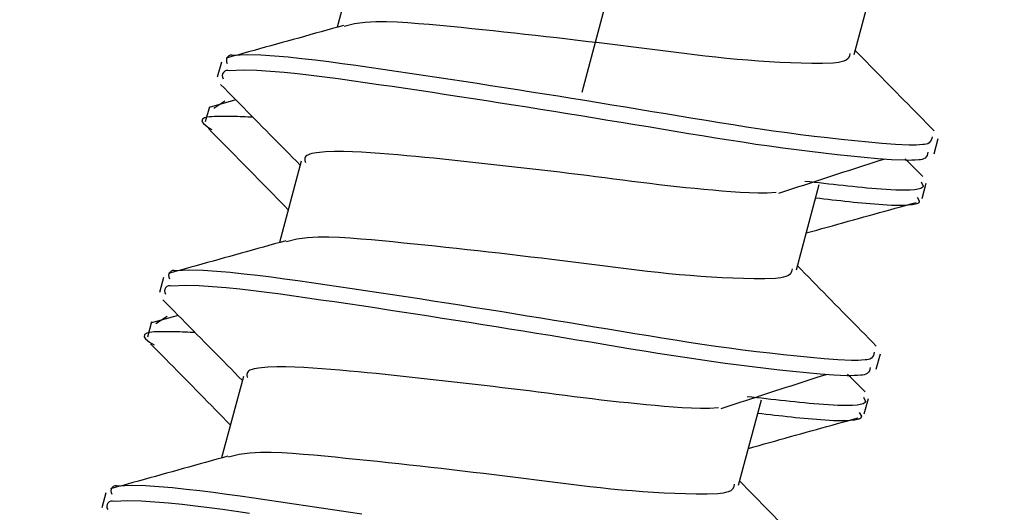
# Model space of a CAD drawing. Extents: x -421 to 0, y -3 to 297.
# Drawn here: x -342 to -340, y 205 to 206 of the extents above; entities that cross this region are included whole.
import ezdxf

# ---------------------------------------------------------------- set-up
doc = ezdxf.new("R2010")
doc.units = 0
doc.linetypes.add('CENTER', pattern=[12, 7.5, -1.5, 1.5, -1.5])
doc.layers.get('0').update_dxf_attribs({"linetype": 'CONTINUOUS'})
doc.layers.get('DEFPOINTS').update_dxf_attribs({"linetype": 'CONTINUOUS'})
doc.styles.get("Standard").update_dxf_attribs({"font": 'txt', "bigfont": 'BIGFONT'})
doc.dimstyles.new('DIMSTYLE', dxfattribs={"dimtxt": 3.2, "dimasz": 3, "dimexe": 2.54, "dimexo": 2.54, "dimgap": 1.6, "dimtad": 0, "dimzin": 0, "dimblk": 'OPEN30', "dimblk1": 'OPEN30', "dimblk2": 'OPEN30', "dimsah": 1, "dimcen": 0.09, "dimazin": 3, "dimtfac": 1, "dimtofl": 0, "dimtmove": 0, "dimatfit": 3})

# ---------------------------------------------------------------- blocks, each defined once
blk = doc.blocks.new('_DOT')
at = {"color": 0, "linetype": 'BYBLOCK'}
blk.add_line((-0.16667, 0), (-1, 0), dxfattribs=at)
at = {"color": 0, "linetype": 'BYBLOCK', "const_width": 0.16667}
blk.add_lwpolyline([(-0.08333, 0, 1), (0.08333, 0, 1)], format="xyb", close=True, dxfattribs=at)
blk = doc.blocks.new('*D2')
at = {"color": 7, "linetype": 'CONTINUOUS'}
for p, q in [((-348.6512, 203.8895), (-348.6512, 230.948)), ((-339.6512, 203.8895), (-339.6512, 230.948)), ((-348.6512, 228.948), (-339.6512, 228.948))]:
    blk.add_line(p, q, dxfattribs=at)
at = {"layer": 'DEFPOINTS', "color": 7, "linetype": 'CONTINUOUS'}
for p in [(-339.6512, 228.948), (-348.6512, 201.3495), (-339.6512, 201.3495)]:
    blk.add_point(p, dxfattribs=at)
at = {"color": 7, "linetype": 'CONTINUOUS', "xscale": 3, "yscale": 3, "zscale": 3, "rotation": 180.0000000000004}
blk.add_blockref('_DOT', (-348.6512, 228.948), dxfattribs=at)
at = {"color": 7, "linetype": 'CONTINUOUS', "xscale": 3, "yscale": 3, "zscale": 3}
blk.add_blockref('_DOT', (-339.6512, 228.948), dxfattribs=at)
at = {"color": 7, "linetype": 'CONTINUOUS', "width": 1.028}
blk.add_text('27', height=3, dxfattribs=at).set_placement((-346.7212, 229.698))

msp = doc.modelspace()

# ---------------------------------------------------------------- linework, layer by layer
at = {"color": 7, "linetype": 'CENTER'}
msp.add_line((-338.8493, 212.9433), (-343.0022, 197.4443), dxfattribs=at)
at = {"color": 7, "linetype": 'CONTINUOUS'}
for p, q in [((-341.2598, 206.0077), (-341.3058, 205.8361)), ((-340.2169, 205.7785), (-340.1686, 205.9586)), ((-341.5497, 205.7628), (-341.5583, 205.7306)), ((-341.519, 205.6827), (-341.5752, 205.6672)), ((-341.542, 205.6804), (-341.5658, 205.6649)), ((-341.5749, 205.6686), (-341.5836, 205.6364)), ((-340.0486, 205.5694), (-340.04, 205.6016)), ((-341.3814, 205.5537), (-341.4274, 205.3821)), ((-340.0721, 205.5211), (-340.1093, 205.5589)), ((-340.3386, 205.3245), (-340.2903, 205.5046)), ((-340.0739, 205.4752), (-340.0652, 205.5074)), ((-341.6714, 205.3088), (-341.68, 205.2766)), ((-341.6406, 205.2287), (-341.6968, 205.2132)), ((-341.6636, 205.2264), (-341.6874, 205.2109)), ((-341.6966, 205.2147), (-341.7052, 205.1825)), ((-340.1703, 205.1154), (-340.1616, 205.1476)), ((-341.5031, 205.0997), (-341.5491, 204.9281)), ((-340.1937, 205.0671), (-340.231, 205.1049)), ((-340.1955, 205.0212), (-340.1869, 205.0534)), ((-340.4602, 204.8705), (-340.4119, 205.0506)), ((-341.793, 204.8548), (-341.8016, 204.8226))]:
    msp.add_line(p, q, dxfattribs=at)
for points in [[(-340.2261, 205.7809, -0.348241), (-340.2388, 205.7644, -0.057006), (-340.261, 205.7606), (-340.2835, 205.7596), (-340.306, 205.7596), (-340.3285, 205.7601), (-340.351, 205.7609), (-340.3735, 205.762), (-340.396, 205.7633), (-340.4185, 205.7647), (-340.4409, 205.7664), (-340.4633, 205.7684), (-340.4858, 205.7705), (-340.5082, 205.7728), (-340.5305, 205.7753), (-340.5529, 205.7779), (-340.5752, 205.7806), (-340.5976, 205.7834), (-340.6199, 205.7862), (-340.6423, 205.789), (-340.6646, 205.7918), (-340.6869, 205.7946), (-340.7093, 205.7974), (-340.7316, 205.8002), (-340.754, 205.8029), (-340.7763, 205.8056), (-340.7987, 205.8083), (-340.8208, 205.8108), (-340.8431, 205.8135), (-340.8655, 205.816), (-340.8879, 205.8185), (-340.9102, 205.821), (-340.9326, 205.8235), (-340.955, 205.8259), (-340.9774, 205.8283), (-340.9998, 205.8306), (-341.0222, 205.8329), (-341.0446, 205.8352), (-341.067, 205.8374), (-341.0894, 205.8395), (-341.1118, 205.8416), (-341.1342, 205.8436), (-341.1567, 205.8453), (-341.1792, 205.8468), (-341.2017, 205.8477), (-341.2242, 205.8478), (-341.2467, 205.8464), (-341.2689, 205.843), (-341.2911, 205.8378)], [(-340.0529, 205.605, -0.447471), (-340.0723, 205.5888, -0.034348), (-340.101, 205.5877), (-340.1297, 205.5889), (-340.1584, 205.591), (-340.187, 205.5936), (-340.2156, 205.5964), (-340.2442, 205.5994), (-340.2727, 205.6026), (-340.3012, 205.606), (-340.3298, 205.6096), (-340.3582, 205.6134), (-340.3867, 205.6173), (-340.4151, 205.6214), (-340.4436, 205.6257), (-340.4719, 205.6301), (-340.5003, 205.6346), (-340.5287, 205.6392), (-340.557, 205.6439), (-340.5854, 205.6485), (-340.6137, 205.6533), (-340.6421, 205.658), (-340.6704, 205.6627), (-340.6988, 205.6674), (-340.7271, 205.672), (-340.7555, 205.6767), (-340.7838, 205.6813), (-340.8122, 205.6859), (-340.8406, 205.6905), (-340.8689, 205.695), (-340.8973, 205.6995), (-340.9257, 205.704), (-340.9541, 205.7085), (-340.9825, 205.7129), (-341.0109, 205.7173), (-341.0393, 205.7217), (-341.0677, 205.7261), (-341.0961, 205.7304), (-341.1245, 205.7347), (-341.1529, 205.7389), (-341.1813, 205.7431), (-341.2098, 205.7472), (-341.2382, 205.7513), (-341.2667, 205.7553), (-341.2951, 205.7592), (-341.3235, 205.7629), (-341.352, 205.7665), (-341.3805, 205.7698), (-341.4091, 205.7728), (-341.4378, 205.7753), (-341.4664, 205.7772), (-341.4952, 205.7781), (-341.5238, 205.7766, 0.745688), (-341.5371, 205.7597)], [(-340.0616, 205.5728, -0.447832), (-340.0809, 205.5566, -0.034347), (-340.1096, 205.5555), (-340.1383, 205.5567), (-340.167, 205.5588), (-340.1956, 205.5614), (-340.2242, 205.5642), (-340.2528, 205.5672), (-340.2813, 205.5704), (-340.3099, 205.5738), (-340.3384, 205.5774), (-340.3669, 205.5812), (-340.3953, 205.5851), (-340.4238, 205.5892), (-340.4522, 205.5935), (-340.4806, 205.5979), (-340.5089, 205.6024), (-340.5373, 205.607), (-340.5657, 205.6117), (-340.594, 205.6163), (-340.6224, 205.6211), (-340.6507, 205.6258), (-340.679, 205.6305), (-340.7074, 205.6352), (-340.7357, 205.6398), (-340.7641, 205.6445), (-340.7925, 205.6491), (-340.8208, 205.6537), (-340.8492, 205.6583), (-340.8776, 205.6628), (-340.9059, 205.6673), (-340.9343, 205.6718), (-340.9627, 205.6763), (-340.9911, 205.6807), (-341.0195, 205.6851), (-341.0479, 205.6895), (-341.0763, 205.6939), (-341.1047, 205.6982), (-341.1331, 205.7025), (-341.1615, 205.7067), (-341.1899, 205.7109), (-341.2184, 205.715), (-341.2468, 205.7191), (-341.2753, 205.7231), (-341.3037, 205.727), (-341.3321, 205.7307), (-341.3606, 205.7343), (-341.3892, 205.7376), (-341.4177, 205.7406), (-341.4464, 205.7431), (-341.475, 205.745), (-341.5038, 205.7459), (-341.5324, 205.7444, 0.745218), (-341.5457, 205.7275)], [(-340.381, 205.4874), (-340.4001, 205.4863), (-340.4191, 205.4863), (-340.4382, 205.4869), (-340.4572, 205.488), (-340.4763, 205.4893), (-340.4953, 205.4908), (-340.5143, 205.4924), (-340.5333, 205.4941), (-340.5523, 205.4959), (-340.5712, 205.4978), (-340.5902, 205.4998), (-340.6092, 205.5019), (-340.6281, 205.5041), (-340.647, 205.5064), (-340.666, 205.5087), (-340.6852, 205.5112), (-340.7041, 205.5136), (-340.7231, 205.516), (-340.742, 205.5184), (-340.7609, 205.5208), (-340.7798, 205.5232), (-340.7987, 205.5256), (-340.8177, 205.5279), (-340.8366, 205.5302), (-340.8555, 205.5325), (-340.8745, 205.5347), (-340.8934, 205.5369), (-340.9124, 205.5391), (-340.9313, 205.5413), (-340.9503, 205.5435), (-340.9693, 205.5456), (-340.9883, 205.5477), (-341.0073, 205.5498), (-341.0262, 205.5519), (-341.0453, 205.5539), (-341.0642, 205.5559), (-341.0832, 205.5579), (-341.1022, 205.5598), (-341.1211, 205.5617), (-341.1401, 205.5635), (-341.1591, 205.5653), (-341.1781, 205.567), (-341.1971, 205.5687), (-341.2161, 205.5701), (-341.2352, 205.5715), (-341.2542, 205.5726), (-341.2732, 205.5735), (-341.2923, 205.574), (-341.3114, 205.574), (-341.3304, 205.5733), (-341.3494, 205.5715, 0.069805), (-341.3678, 205.5667, 0.487642), (-341.3722, 205.5512)], [(-340.0758, 205.5103), (-340.0713, 205.5012, -0.294007), (-340.079, 205.4954), (-340.0889, 205.4936), (-340.099, 205.4928), (-340.1091, 205.4925), (-340.1192, 205.4926), (-340.1294, 205.4929), (-340.1395, 205.4933), (-340.1496, 205.4939), (-340.1597, 205.4945), (-340.1698, 205.4953), (-340.1799, 205.4961), (-340.1899, 205.497), (-340.2, 205.498), (-340.2101, 205.4989), (-340.2202, 205.5), (-340.2302, 205.501), (-340.2403, 205.5021), (-340.2504, 205.5032), (-340.2604, 205.5043), (-340.2705, 205.5054), (-340.2806, 205.5066), (-340.2906, 205.5078), (-340.3004, 205.5089), (-340.3105, 205.5101), (-340.3205, 205.5112)], [(-340.0845, 205.4781), (-340.08, 205.4702, -0.385044), (-340.0851, 205.4639), (-340.094, 205.4617), (-340.1029, 205.4607), (-340.1118, 205.4603), (-340.1206, 205.4602), (-340.1295, 205.4603), (-340.1385, 205.4606), (-340.1474, 205.461), (-340.1563, 205.4615), (-340.1652, 205.4621), (-340.1741, 205.4628), (-340.183, 205.4635), (-340.1919, 205.4643), (-340.2008, 205.4651), (-340.2096, 205.466), (-340.2185, 205.4669), (-340.2274, 205.4678), (-340.2363, 205.4688), (-340.2451, 205.4698), (-340.254, 205.4707), (-340.2629, 205.4717), (-340.2717, 205.4727), (-340.2806, 205.4738), (-340.2895, 205.4748), (-340.298, 205.4758)], [(-340.3477, 205.327, -0.348266), (-340.3605, 205.3104, -0.056985), (-340.3827, 205.3066), (-340.4051, 205.3056), (-340.4277, 205.3056), (-340.4502, 205.3062), (-340.4727, 205.307), (-340.4952, 205.308), (-340.5176, 205.3093), (-340.5401, 205.3108), (-340.5626, 205.3125), (-340.585, 205.3144), (-340.6074, 205.3165), (-340.6298, 205.3188), (-340.6522, 205.3213), (-340.6745, 205.3239), (-340.6969, 205.3266), (-340.7192, 205.3294), (-340.7416, 205.3322), (-340.7639, 205.335), (-340.7863, 205.3378), (-340.8086, 205.3406), (-340.8309, 205.3434), (-340.8533, 205.3462), (-340.8756, 205.3489), (-340.898, 205.3516), (-340.9203, 205.3543), (-340.9424, 205.3569), (-340.9648, 205.3595), (-340.9871, 205.362), (-341.0095, 205.3646), (-341.0319, 205.3671), (-341.0543, 205.3695), (-341.0766, 205.3719), (-341.099, 205.3743), (-341.1214, 205.3766), (-341.1438, 205.3789), (-341.1662, 205.3812), (-341.1886, 205.3834), (-341.211, 205.3856), (-341.2335, 205.3876), (-341.2559, 205.3896), (-341.2783, 205.3914), (-341.3008, 205.3928), (-341.3234, 205.3937), (-341.3459, 205.3938), (-341.3684, 205.3924), (-341.3906, 205.389), (-341.4127, 205.3838)], [(-340.1746, 205.151, -0.447524), (-340.194, 205.1348, -0.03435), (-340.2226, 205.1337), (-340.2514, 205.1349), (-340.28, 205.1371), (-340.3086, 205.1396), (-340.3372, 205.1424), (-340.3658, 205.1454), (-340.3944, 205.1486), (-340.4229, 205.152), (-340.4514, 205.1556), (-340.4799, 205.1594), (-340.5083, 205.1633), (-340.5368, 205.1674), (-340.5652, 205.1717), (-340.5936, 205.1761), (-340.622, 205.1806), (-340.6503, 205.1852), (-340.6787, 205.1899), (-340.707, 205.1946), (-340.7354, 205.1993), (-340.7637, 205.204), (-340.7921, 205.2087), (-340.8204, 205.2134), (-340.8488, 205.2181), (-340.8771, 205.2227), (-340.9055, 205.2273), (-340.9338, 205.2319), (-340.9622, 205.2365), (-340.9906, 205.241), (-341.019, 205.2455), (-341.0473, 205.25), (-341.0757, 205.2545), (-341.1041, 205.2589), (-341.1325, 205.2634), (-341.1609, 205.2677), (-341.1893, 205.2721), (-341.2177, 205.2764), (-341.2461, 205.2807), (-341.2745, 205.2849), (-341.303, 205.2891), (-341.3314, 205.2932), (-341.3598, 205.2973), (-341.3883, 205.3013), (-341.4168, 205.3052), (-341.4451, 205.3089), (-341.4736, 205.3125), (-341.5022, 205.3158), (-341.5308, 205.3188), (-341.5594, 205.3213), (-341.588, 205.3232), (-341.6168, 205.3241), (-341.6454, 205.3226, 0.745733), (-341.6587, 205.3057)], [(-340.1832, 205.1188, -0.447471), (-340.2026, 205.1026, -0.034348), (-340.2313, 205.1015), (-340.26, 205.1028), (-340.2886, 205.1049), (-340.3173, 205.1074), (-340.3459, 205.1102), (-340.3744, 205.1132), (-340.403, 205.1164), (-340.4315, 205.1198), (-340.46, 205.1234), (-340.4885, 205.1272), (-340.517, 205.1311), (-340.5454, 205.1353), (-340.5738, 205.1395), (-340.6022, 205.1439), (-340.6306, 205.1484), (-340.659, 205.153), (-340.6873, 205.1577), (-340.7157, 205.1624), (-340.744, 205.1671), (-340.7724, 205.1718), (-340.8007, 205.1765), (-340.829, 205.1812), (-340.8574, 205.1859), (-340.8858, 205.1905), (-340.9141, 205.1951), (-340.9425, 205.1997), (-340.9708, 205.2043), (-340.9992, 205.2088), (-341.0276, 205.2133), (-341.056, 205.2178), (-341.0844, 205.2223), (-341.1127, 205.2267), (-341.1411, 205.2312), (-341.1695, 205.2355), (-341.1979, 205.2399), (-341.2263, 205.2442), (-341.2548, 205.2485), (-341.2832, 205.2527), (-341.3116, 205.2569), (-341.34, 205.261), (-341.3685, 205.2651), (-341.3969, 205.2691), (-341.4254, 205.273), (-341.4538, 205.2767), (-341.4823, 205.2803), (-341.5108, 205.2836), (-341.5394, 205.2866), (-341.568, 205.2891), (-341.5967, 205.291), (-341.6255, 205.2919), (-341.654, 205.2904, 0.745363), (-341.6674, 205.2735)], [(-340.5027, 205.0334), (-340.5217, 205.0323), (-340.5408, 205.0323), (-340.5598, 205.0329), (-340.5789, 205.034), (-340.5979, 205.0353), (-340.6169, 205.0368), (-340.6359, 205.0384), (-340.6549, 205.0402), (-340.6739, 205.042), (-340.6929, 205.0439), (-340.7119, 205.0458), (-340.7308, 205.0479), (-340.7498, 205.0501), (-340.7687, 205.0524), (-340.7876, 205.0548), (-340.8069, 205.0572), (-340.8258, 205.0596), (-340.8447, 205.062), (-340.8636, 205.0644), (-340.8825, 205.0669), (-340.9015, 205.0692), (-340.9204, 205.0716), (-340.9393, 205.0739), (-340.9582, 205.0762), (-340.9772, 205.0785), (-340.9961, 205.0807), (-341.0151, 205.0829), (-341.034, 205.0851), (-341.053, 205.0873), (-341.0719, 205.0895), (-341.091, 205.0916), (-341.1099, 205.0937), (-341.1289, 205.0958), (-341.1479, 205.0979), (-341.1669, 205.0999), (-341.1859, 205.1019), (-341.2048, 205.1039), (-341.2238, 205.1058), (-341.2428, 205.1077), (-341.2618, 205.1095), (-341.2808, 205.1113), (-341.2998, 205.113), (-341.3188, 205.1147), (-341.3378, 205.1162), (-341.3568, 205.1175), (-341.3758, 205.1186), (-341.3949, 205.1195), (-341.414, 205.12), (-341.433, 205.12), (-341.4521, 205.1193), (-341.4711, 205.1175, 0.069793), (-341.4895, 205.1128, 0.487312), (-341.4939, 205.0973)], [(-340.1975, 205.0563), (-340.193, 205.0472, -0.294009), (-340.2006, 205.0415), (-340.2105, 205.0396), (-340.2206, 205.0388), (-340.2308, 205.0386), (-340.2409, 205.0386), (-340.251, 205.0389), (-340.2611, 205.0393), (-340.2712, 205.0399), (-340.2813, 205.0406), (-340.2914, 205.0413), (-340.3015, 205.0421), (-340.3116, 205.043), (-340.3217, 205.044), (-340.3317, 205.045), (-340.3418, 205.046), (-340.3519, 205.047), (-340.3619, 205.0481), (-340.372, 205.0492), (-340.3821, 205.0503), (-340.3921, 205.0515), (-340.4022, 205.0526), (-340.4123, 205.0538), (-340.4221, 205.0549), (-340.4321, 205.0561), (-340.4421, 205.0572)], [(-340.2061, 205.0241), (-340.2016, 205.0163, -0.385017), (-340.2068, 205.0099), (-340.2157, 205.0077), (-340.2245, 205.0068), (-340.2335, 205.0063), (-340.2423, 205.0062), (-340.2512, 205.0063), (-340.2601, 205.0066), (-340.269, 205.007), (-340.2779, 205.0075), (-340.2868, 205.0081), (-340.2957, 205.0088), (-340.3046, 205.0095), (-340.3135, 205.0103), (-340.3224, 205.0111), (-340.3313, 205.012), (-340.3402, 205.0129), (-340.349, 205.0138), (-340.3579, 205.0148), (-340.3668, 205.0158), (-340.3757, 205.0168), (-340.3845, 205.0178), (-340.3934, 205.0188), (-340.4023, 205.0198), (-340.4111, 205.0208), (-340.4197, 205.0218)], [(-340.4694, 204.873, -0.348535), (-340.4821, 204.8564, -0.056995), (-340.5043, 204.8526), (-340.5268, 204.8516), (-340.5493, 204.8517), (-340.5718, 204.8522), (-340.5943, 204.853), (-340.6168, 204.854), (-340.6393, 204.8553), (-340.6618, 204.8568), (-340.6842, 204.8585), (-340.7066, 204.8604), (-340.7291, 204.8625), (-340.7514, 204.8648), (-340.7738, 204.8673), (-340.7962, 204.8699), (-340.8185, 204.8726), (-340.8409, 204.8754), (-340.8632, 204.8782), (-340.8856, 204.881), (-340.9079, 204.8838), (-340.9302, 204.8867), (-340.9526, 204.8894), (-340.9749, 204.8922), (-340.9973, 204.8949), (-341.0196, 204.8976), (-341.042, 204.9003), (-341.064, 204.9029), (-341.0864, 204.9055), (-341.1088, 204.908), (-341.1311, 204.9106), (-341.1535, 204.9131), (-341.1759, 204.9155), (-341.1983, 204.9179), (-341.2207, 204.9203), (-341.2431, 204.9227), (-341.2655, 204.925), (-341.2879, 204.9272), (-341.3103, 204.9294), (-341.3327, 204.9316), (-341.3551, 204.9337), (-341.3775, 204.9356), (-341.4, 204.9374), (-341.4224, 204.9388), (-341.445, 204.9398), (-341.4675, 204.9398), (-341.49, 204.9384), (-341.5122, 204.935), (-341.5344, 204.9298)], [(-341.2541, 204.8094), (-341.2825, 204.8138), (-341.3109, 204.8181), (-341.3394, 204.8224), (-341.3678, 204.8267), (-341.3962, 204.8309), (-341.4246, 204.8351), (-341.453, 204.8393), (-341.4815, 204.8433), (-341.5099, 204.8473), (-341.5384, 204.8512), (-341.5668, 204.8549), (-341.5953, 204.8585), (-341.6238, 204.8618), (-341.6524, 204.8648), (-341.681, 204.8673), (-341.7097, 204.8692), (-341.7385, 204.8701), (-341.7671, 204.8686, 0.745737), (-341.7804, 204.8517)], [(-341.4901, 204.8111), (-341.5186, 204.8151), (-341.547, 204.819), (-341.5754, 204.8228), (-341.6039, 204.8263), (-341.6325, 204.8296), (-341.661, 204.8326), (-341.6897, 204.8351), (-341.7183, 204.837), (-341.7471, 204.8379), (-341.7757, 204.8364, 0.745576), (-341.789, 204.8195)]]:
    msp.add_lwpolyline(points, format="xyb", dxfattribs=at)
for points in [[(-341.2924, 205.8398), (-341.3042, 205.8365), (-341.3159, 205.8332), (-341.3277, 205.8299), (-341.3395, 205.8266), (-341.3513, 205.8233), (-341.363, 205.82), (-341.3748, 205.8167), (-341.3866, 205.8134), (-341.3983, 205.8101), (-341.4101, 205.8069), (-341.4219, 205.8036), (-341.4337, 205.8003), (-341.4454, 205.797), (-341.4572, 205.7938), (-341.469, 205.7905), (-341.4807, 205.7873), (-341.4925, 205.784), (-341.5043, 205.7807), (-341.516, 205.7775), (-341.5278, 205.7742), (-341.5395, 205.771)], [(-340.0485, 205.6179), (-340.0565, 205.626), (-340.0644, 205.634), (-340.0723, 205.6421), (-340.0803, 205.6501), (-340.0882, 205.6582), (-340.0961, 205.6662), (-340.104, 205.6743), (-340.112, 205.6823), (-340.1199, 205.6904), (-340.1278, 205.6984), (-340.1357, 205.7065), (-340.1436, 205.7145), (-340.1515, 205.7226), (-340.1594, 205.7307), (-340.1673, 205.7387), (-340.1752, 205.7468), (-340.1831, 205.7549), (-340.1909, 205.763), (-340.1988, 205.771), (-340.2067, 205.7791), (-340.2146, 205.7872)], [(-341.5513, 205.7155), (-341.5433, 205.7074), (-341.5353, 205.6993), (-341.5273, 205.6912), (-341.5193, 205.6831), (-341.5113, 205.675), (-341.5033, 205.6669), (-341.4953, 205.6588), (-341.4874, 205.6507), (-341.4794, 205.6426), (-341.4714, 205.6345), (-341.4634, 205.6264), (-341.4554, 205.6183), (-341.4474, 205.6102), (-341.4395, 205.6021), (-341.4315, 205.594), (-341.4235, 205.5859), (-341.4156, 205.5778), (-341.4076, 205.5696), (-341.3996, 205.5615), (-341.3917, 205.5534), (-341.3837, 205.5453)], [(-341.4831, 205.6464), (-341.4885, 205.6466), (-341.4938, 205.6468), (-341.4994, 205.647), (-341.5048, 205.6472), (-341.5102, 205.6474), (-341.5156, 205.6476), (-341.5209, 205.6478), (-341.5263, 205.6479), (-341.5317, 205.648), (-341.5371, 205.6481), (-341.5425, 205.6482), (-341.5479, 205.6482), (-341.5533, 205.6482), (-341.5586, 205.6481), (-341.564, 205.6479), (-341.5694, 205.6475), (-341.5746, 205.647), (-341.5799, 205.6462), (-341.5851, 205.6449), (-341.5897, 205.6422), (-341.5905, 205.6375), (-341.5874, 205.6331), (-341.5834, 205.6296), (-341.5791, 205.6264), (-341.5746, 205.6233), (-341.5698, 205.6203)], [(-341.577, 205.6226), (-341.569, 205.6145), (-341.561, 205.6063), (-341.553, 205.5982), (-341.5449, 205.5901), (-341.5369, 205.5819), (-341.5289, 205.5738), (-341.5209, 205.5657), (-341.5129, 205.5575), (-341.5049, 205.5494), (-341.4968, 205.5412), (-341.4888, 205.5331), (-341.4808, 205.5249), (-341.4728, 205.5168), (-341.4648, 205.5086), (-341.4568, 205.5004), (-341.4488, 205.4923), (-341.4408, 205.4841), (-341.4328, 205.4759), (-341.4248, 205.4678), (-341.4168, 205.4596), (-341.4088, 205.4514)], [(-340.3755, 205.4861), (-340.3649, 205.4896), (-340.3545, 205.493), (-340.344, 205.4965), (-340.3335, 205.5), (-340.323, 205.5034), (-340.3125, 205.5069), (-340.302, 205.5104), (-340.2915, 205.5138), (-340.281, 205.5172), (-340.2704, 205.5207), (-340.2599, 205.5241), (-340.2493, 205.5276), (-340.2387, 205.531), (-340.2281, 205.5344), (-340.2175, 205.5378), (-340.2069, 205.5412), (-340.1962, 205.5447), (-340.1856, 205.5481), (-340.175, 205.5515), (-340.1643, 205.5549), (-340.1536, 205.5583)], [(-340.3177, 205.4023), (-340.3067, 205.4054), (-340.2957, 205.4085), (-340.2847, 205.4116), (-340.2737, 205.4146), (-340.2627, 205.4177), (-340.2516, 205.4208), (-340.2406, 205.4239), (-340.2296, 205.4269), (-340.2186, 205.43), (-340.2076, 205.4331), (-340.1966, 205.4361), (-340.1856, 205.4392), (-340.1746, 205.4422), (-340.1635, 205.4453), (-340.1525, 205.4483), (-340.1415, 205.4513), (-340.1305, 205.4544), (-340.1195, 205.4574), (-340.1085, 205.4604), (-340.0975, 205.4635), (-340.0865, 205.4665)], [(-341.414, 205.3858), (-341.4258, 205.3825), (-341.4376, 205.3792), (-341.4494, 205.3759), (-341.4611, 205.3726), (-341.4729, 205.3693), (-341.4847, 205.366), (-341.4964, 205.3627), (-341.5082, 205.3595), (-341.52, 205.3562), (-341.5318, 205.3529), (-341.5435, 205.3496), (-341.5553, 205.3463), (-341.5671, 205.3431), (-341.5788, 205.3398), (-341.5906, 205.3365), (-341.6024, 205.3333), (-341.6141, 205.33), (-341.6259, 205.3268), (-341.6377, 205.3235), (-341.6494, 205.3202), (-341.6612, 205.317)], [(-340.1702, 205.1639), (-340.1781, 205.172), (-340.1861, 205.18), (-340.194, 205.1881), (-340.2019, 205.1961), (-340.2098, 205.2042), (-340.2178, 205.2122), (-340.2257, 205.2203), (-340.2336, 205.2283), (-340.2415, 205.2364), (-340.2494, 205.2444), (-340.2574, 205.2525), (-340.2653, 205.2606), (-340.2732, 205.2686), (-340.281, 205.2767), (-340.2889, 205.2848), (-340.2968, 205.2928), (-340.3047, 205.3009), (-340.3126, 205.309), (-340.3205, 205.3171), (-340.3283, 205.3251), (-340.3362, 205.3332)], [(-341.673, 205.2615), (-341.665, 205.2534), (-341.657, 205.2453), (-341.649, 205.2372), (-341.641, 205.2291), (-341.633, 205.221), (-341.625, 205.2129), (-341.617, 205.2048), (-341.609, 205.1967), (-341.601, 205.1886), (-341.593, 205.1805), (-341.585, 205.1724), (-341.5771, 205.1643), (-341.5691, 205.1562), (-341.5611, 205.1481), (-341.5531, 205.14), (-341.5452, 205.1319), (-341.5372, 205.1238), (-341.5292, 205.1157), (-341.5213, 205.1075), (-341.5133, 205.0994), (-341.5053, 205.0913)], [(-341.6047, 205.1924), (-341.6101, 205.1926), (-341.6155, 205.1928), (-341.6211, 205.193), (-341.6264, 205.1932), (-341.6318, 205.1934), (-341.6372, 205.1936), (-341.6426, 205.1938), (-341.648, 205.1939), (-341.6534, 205.1941), (-341.6587, 205.1942), (-341.6641, 205.1942), (-341.6695, 205.1942), (-341.6749, 205.1942), (-341.6803, 205.1941), (-341.6857, 205.1939), (-341.691, 205.1936), (-341.6962, 205.1931), (-341.7015, 205.1923), (-341.7068, 205.1909), (-341.7114, 205.1883), (-341.7122, 205.1835), (-341.7091, 205.1792), (-341.7051, 205.1756), (-341.7007, 205.1724), (-341.6963, 205.1694), (-341.6915, 205.1663)], [(-341.6987, 205.1686), (-341.6906, 205.1605), (-341.6826, 205.1523), (-341.6746, 205.1442), (-341.6666, 205.1361), (-341.6586, 205.1279), (-341.6505, 205.1198), (-341.6425, 205.1117), (-341.6345, 205.1035), (-341.6265, 205.0954), (-341.6185, 205.0872), (-341.6105, 205.0791), (-341.6025, 205.0709), (-341.5945, 205.0628), (-341.5865, 205.0546), (-341.5785, 205.0465), (-341.5705, 205.0383), (-341.5625, 205.0301), (-341.5545, 205.0219), (-341.5465, 205.0138), (-341.5385, 205.0056), (-341.5305, 204.9974)], [(-340.4971, 205.0321), (-340.4865, 205.0356), (-340.4761, 205.0391), (-340.4657, 205.0425), (-340.4551, 205.046), (-340.4447, 205.0494), (-340.4342, 205.0529), (-340.4236, 205.0564), (-340.4131, 205.0598), (-340.4026, 205.0633), (-340.3921, 205.0667), (-340.3815, 205.0701), (-340.3709, 205.0736), (-340.3604, 205.077), (-340.3497, 205.0804), (-340.3391, 205.0838), (-340.3285, 205.0872), (-340.3179, 205.0907), (-340.3072, 205.0941), (-340.2966, 205.0975), (-340.2859, 205.1009), (-340.2752, 205.1043)], [(-340.4393, 204.9483), (-340.4283, 204.9514), (-340.4173, 204.9545), (-340.4063, 204.9576), (-340.3953, 204.9607), (-340.3843, 204.9637), (-340.3733, 204.9668), (-340.3623, 204.9699), (-340.3513, 204.973), (-340.3402, 204.976), (-340.3292, 204.9791), (-340.3182, 204.9821), (-340.3072, 204.9852), (-340.2962, 204.9882), (-340.2852, 204.9913), (-340.2742, 204.9943), (-340.2632, 204.9973), (-340.2521, 205.0004), (-340.2411, 205.0034), (-340.2301, 205.0064), (-340.2191, 205.0095), (-340.2081, 205.0125)], [(-341.5357, 204.9318), (-341.5474, 204.9285), (-341.5592, 204.9252), (-341.571, 204.9219), (-341.5828, 204.9186), (-341.5945, 204.9153), (-341.6063, 204.912), (-341.6181, 204.9088), (-341.6299, 204.9055), (-341.6416, 204.9022), (-341.6534, 204.8989), (-341.6652, 204.8956), (-341.6769, 204.8923), (-341.6887, 204.8891), (-341.7005, 204.8858), (-341.7122, 204.8826), (-341.724, 204.8793), (-341.7358, 204.876), (-341.7475, 204.8728), (-341.7593, 204.8695), (-341.7711, 204.8663), (-341.7828, 204.863)], [(-340.2918, 204.7099), (-340.2998, 204.718), (-340.3077, 204.726), (-340.3156, 204.7341), (-340.3236, 204.7421), (-340.3315, 204.7502), (-340.3394, 204.7582), (-340.3473, 204.7663), (-340.3553, 204.7743), (-340.3632, 204.7824), (-340.3711, 204.7905), (-340.379, 204.7985), (-340.3869, 204.8066), (-340.3948, 204.8146), (-340.4027, 204.8227), (-340.4106, 204.8308), (-340.4185, 204.8389), (-340.4264, 204.8469), (-340.4342, 204.855), (-340.4421, 204.8631), (-340.45, 204.8711), (-340.4579, 204.8792)]]:
    msp.add_lwpolyline(points, dxfattribs=at)

# ---------------------------------------------------------------- dimensions: what is measured, and where the dimension line sits
dim = msp.add_linear_dim(base=(-339.6512, 228.948), p1=(-348.6512, 201.3495), p2=(-339.6512, 201.3495), dimstyle='DIMSTYLE', override={"dimgap": 0, "dimtad": 1, "dimblk1": 'DOT', "dimblk2": 'DOT', "dimtofl": 1}, dxfattribs=at)
dim.commit()
dim.dimension.update_dxf_attribs({"geometry": '*D2', "text_midpoint": (-344.1512, 228.948)})

doc.saveas('drawing.dxf')
